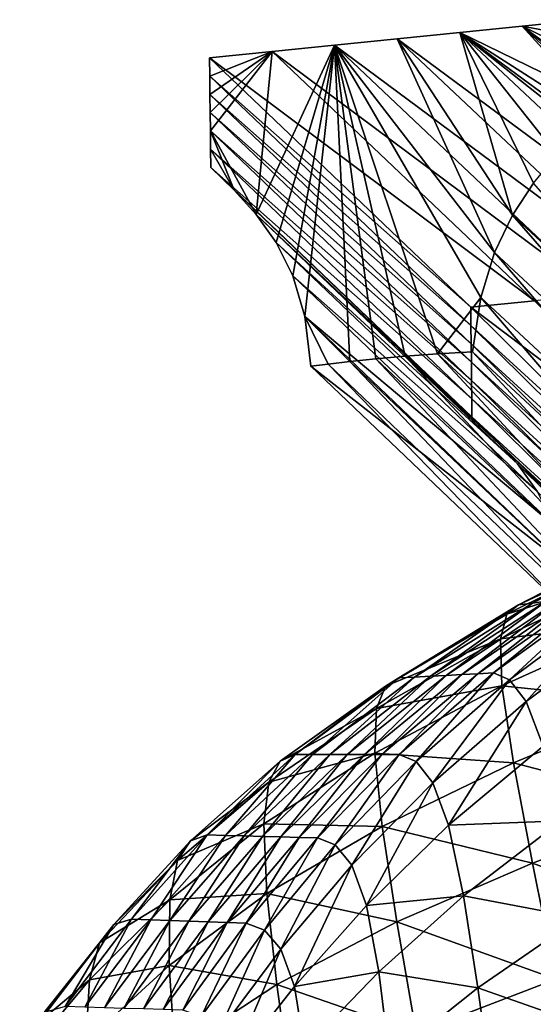
# Model space of a CAD drawing. Units: millimetres. Extents: x 119 to 5950, y 243 to 4815.
# Drawn here: x 305 to 346, y 2999 to 3078 of the extents above; entities that cross this region are included whole.
import ezdxf

# ---------------------------------------------------------------- set-up
doc = ezdxf.new("R2010")
doc.units = ezdxf.units.MM
doc.header["$MEASUREMENT"] = 0
for name, color, linetype in [('3-About-a-chair-Holz', 31, 'Continuous'), ('3-About-a-chair-Sitz', 255, 'Continuous'), ('Z-Möbel', 7, 'Continuous')]:
    doc.layers.add(name, color=color, linetype=linetype)

# ---------------------------------------------------------------- blocks, each defined once
blk = doc.blocks.new('AboutAChair-HAY')
at = {"layer": '3-About-a-chair-Holz'}
for points in [[(-223.695, -240.153, 85.196), (-225.293, -242.398, 86.004), (-205.832, -223.164, 165.692)], [(-207.612, -225.117, 166.493), (-205.832, -223.164, 165.692), (-225.293, -242.398, 86.004)], [(-225.293, -242.398, 86.004), (-227.074, -244.351, 86.802), (-207.612, -225.117, 166.493)], [(-209.483, -226.924, 167.29), (-207.612, -225.117, 166.493), (-227.074, -244.351, 86.802)], [(-227.074, -244.351, 86.802), (-228.946, -246.159, 87.595), (-209.483, -226.924, 167.29)], [(-209.499, -228.391, 167.571), (-209.483, -226.924, 167.29), (-228.946, -246.159, 87.595)], [(-228.946, -246.159, 87.595), (-228.963, -247.627, 87.875), (-209.499, -228.391, 167.571)], [(-209.515, -229.858, 167.853), (-209.499, -228.391, 167.571), (-228.963, -247.627, 87.875)], [(-228.963, -247.627, 87.875), (-228.979, -249.095, 88.155), (-209.515, -229.858, 167.853)], [(-209.531, -231.325, 168.135), (-209.515, -229.858, 167.853), (-228.979, -249.095, 88.155)], [(-240.494, -250.408), (-241.873, -250.23), (-220.913, -230.213, 82.654)], [(-221.414, -234.206, 83.526), (-220.913, -230.213, 82.654), (-241.873, -250.23)], [(-220.913, -230.213, 82.654), (-219.495, -230.395, 82.345), (-240.494, -250.408)], [(-238.746, -250.612), (-240.494, -250.408), (-219.495, -230.395, 82.345)], [(-219.495, -230.395, 82.345), (-217.651, -230.609, 81.939), (-238.746, -250.612)], [(-236.67, -250.827), (-238.746, -250.612), (-217.651, -230.609, 81.939)], [(-217.651, -230.609, 81.939), (-215.449, -230.836, 81.449), (-236.67, -250.827)], [(-234.307, -251.037), (-236.67, -250.827), (-215.449, -230.836, 81.449)], [(-215.449, -230.836, 81.449), (-212.961, -231.058, 80.889), (-234.307, -251.037)], [(-231.701, -251.226), (-234.307, -251.037), (-212.961, -231.058, 80.889)], [(-212.961, -231.058, 80.889), (-210.259, -231.258, 80.273), (-231.701, -251.226)], [(-228.891, -251.381), (-231.701, -251.226), (-210.259, -231.258, 80.273)], [(-228.979, -249.095, 88.155), (-228.995, -250.562, 88.435), (-209.531, -231.325, 168.135)], [(-209.547, -232.792, 168.417), (-209.531, -231.325, 168.135), (-228.995, -250.562, 88.435)], [(-210.259, -231.258, 80.273), (-207.411, -231.416, 79.614), (-228.891, -251.381)], [(-228.224, -255.737), (-228.891, -251.381), (-207.411, -231.416, 79.614)], [(-207.411, -231.416, 79.614), (-206.743, -235.772, 80.271), (-228.224, -255.737)], [(-228.995, -250.562, 88.435), (-229.012, -252.03, 88.715), (-209.547, -232.792, 168.417)], [(-209.562, -234.26, 168.699), (-209.547, -232.792, 168.417), (-229.012, -252.03, 88.715)], [(-241.873, -250.23), (-242.374, -254.224), (-221.414, -234.206, 83.526)], [(-222.372, -237.471, 84.371), (-221.414, -234.206, 83.526), (-242.374, -254.224)], [(-229.012, -252.03, 88.715), (-229.028, -253.497, 88.994), (-209.562, -234.26, 168.699)], [(-209.578, -235.727, 168.98), (-209.562, -234.26, 168.699), (-229.028, -253.497, 88.994)], [(-204.256, -236.267, 167.792), (-209.578, -235.727, 168.98), (-229.044, -254.965, 89.274)], [(-229.028, -253.497, 88.994), (-229.044, -254.965, 89.274), (-209.578, -235.727, 168.98)], [(-227.129, -259.347), (-228.224, -255.737), (-206.743, -235.772, 80.271)], [(-206.743, -235.772, 80.271), (-205.648, -239.381, 80.685), (-227.129, -259.347)], [(-229.044, -254.965, 89.274), (-223.938, -255.483, 88.136), (-204.256, -236.267, 167.792)], [(-242.374, -254.224), (-243.333, -257.489), (-222.372, -237.471, 84.371)], [(-223.695, -240.153, 85.196), (-222.372, -237.471, 84.371), (-243.333, -257.489)], [(-225.693, -262.358), (-227.129, -259.347), (-205.648, -239.381, 80.685)], [(-205.648, -239.381, 80.685), (-204.212, -242.392, 80.903), (-225.693, -262.358)], [(-243.333, -257.489), (-244.657, -260.171), (-223.695, -240.153, 85.196)], [(-225.293, -242.398, 86.004), (-223.695, -240.153, 85.196), (-244.657, -260.171)], [(-244.657, -260.171), (-246.255, -262.416), (-225.293, -242.398, 86.004)], [(-227.074, -244.351, 86.802), (-225.293, -242.398, 86.004), (-246.255, -262.416)], [(-224.001, -264.921), (-225.693, -262.358), (-204.212, -242.392, 80.903)], [(-246.255, -262.416), (-248.036, -264.37), (-227.074, -244.351, 86.802)], [(-228.946, -246.159, 87.595), (-227.074, -244.351, 86.802), (-248.036, -264.37)], [(-248.036, -264.37), (-249.908, -266.178), (-228.946, -246.159, 87.595)], [(-228.963, -247.627, 87.875), (-228.946, -246.159, 87.595), (-249.908, -266.178)], [(-249.908, -266.178), (-249.925, -267.646), (-228.963, -247.627, 87.875)], [(-228.979, -249.095, 88.155), (-228.963, -247.627, 87.875), (-249.925, -267.646)], [(-249.925, -267.646), (-249.941, -269.114), (-228.979, -249.095, 88.155)], [(-228.995, -250.562, 88.435), (-228.979, -249.095, 88.155), (-249.941, -269.114)], [(-242.374, -254.224), (-241.873, -250.23), (-240.494, -250.408)], [(-242.374, -254.224), (-240.494, -250.408), (-238.746, -250.612)], [(-249.941, -269.114), (-249.958, -270.582), (-228.995, -250.562, 88.435)], [(-229.012, -252.03, 88.715), (-228.995, -250.562, 88.435), (-249.958, -270.582)], [(-239.969, -276.003), (-242.374, -254.224), (-238.746, -250.612)], [(-239.969, -276.003), (-238.746, -250.612), (-236.67, -250.827)], [(-239.969, -276.003), (-236.67, -250.827), (-234.307, -251.037)], [(-239.969, -276.003), (-234.307, -251.037), (-231.701, -251.226)], [(-239.969, -276.003), (-231.701, -251.226), (-228.224, -255.737)], [(-231.701, -251.226), (-228.891, -251.381), (-228.224, -255.737)], [(-249.958, -270.582), (-249.974, -272.049), (-229.012, -252.03, 88.715)], [(-229.028, -253.497, 88.994), (-229.012, -252.03, 88.715), (-249.974, -272.049)], [(-249.974, -272.049), (-249.991, -273.517), (-229.028, -253.497, 88.994)], [(-229.044, -254.965, 89.274), (-229.028, -253.497, 88.994), (-249.991, -273.517)], [(-239.969, -276.003), (-243.333, -257.489), (-242.374, -254.224)], [(-223.938, -255.483, 88.136), (-229.044, -254.965, 89.274), (-250.007, -274.985)], [(-249.991, -273.517), (-250.007, -274.985), (-229.044, -254.965, 89.274)], [(-250.007, -274.985), (-244.988, -275.494), (-223.938, -255.483, 88.136)], [(-218.833, -256.001, 86.998), (-223.938, -255.483, 88.136), (-244.988, -275.494)], [(-244.988, -275.494), (-239.969, -276.003), (-218.833, -256.001, 86.998)], [(-239.969, -276.003), (-228.224, -255.737), (-227.129, -259.347)], [(-213.727, -256.519, 85.861), (-218.833, -256.001, 86.998), (-239.969, -276.003)], [(-239.969, -276.003), (-234.95, -276.512), (-213.727, -256.519, 85.861)], [(-208.621, -257.037, 84.723), (-213.727, -256.519, 85.861), (-234.95, -276.512)], [(-239.969, -276.003), (-244.657, -260.171), (-243.333, -257.489)], [(-234.95, -276.512), (-229.931, -277.022), (-208.621, -257.037, 84.723)], [(-203.515, -257.555, 83.585), (-208.621, -257.037, 84.723), (-229.931, -277.022)], [(-229.931, -277.022), (-224.912, -277.531), (-203.515, -257.555, 83.585)], [(-198.41, -258.073, 82.447), (-203.515, -257.555, 83.585), (-224.912, -277.531)], [(-224.912, -277.531), (-219.893, -278.04), (-198.41, -258.073, 82.447)], [(-234.95, -276.512), (-239.969, -276.003), (-227.129, -259.347)], [(-234.95, -276.512), (-227.129, -259.347), (-225.693, -262.358)], [(-239.969, -276.003), (-246.255, -262.416), (-244.657, -260.171)], [(-249.941, -269.114), (-248.036, -264.37), (-246.255, -262.416)], [(-244.988, -275.494), (-249.941, -269.114), (-246.255, -262.416)], [(-239.969, -276.003), (-244.988, -275.494), (-246.255, -262.416)], [(-229.931, -277.022), (-234.95, -276.512), (-225.693, -262.358)], [(-229.931, -277.022), (-225.693, -262.358), (-224.001, -264.921)], [(-249.941, -269.114), (-249.925, -267.646), (-248.036, -264.37)], [(-249.925, -267.646), (-249.908, -266.178), (-248.036, -264.37)], [(-229.931, -277.022), (-224.001, -264.921), (-222.138, -267.184)], [(-229.931, -277.022), (-222.138, -267.184), (-220.19, -269.299)], [(-244.988, -275.494), (-249.958, -270.582), (-249.941, -269.114)], [(-229.931, -277.022), (-220.19, -269.299), (-220.14, -270.756)], [(-244.988, -275.494), (-249.974, -272.049), (-249.958, -270.582)], [(-229.931, -277.022), (-220.14, -270.756), (-220.091, -272.213)], [(-244.988, -275.494), (-249.991, -273.517), (-249.974, -272.049)], [(-224.912, -277.531), (-229.931, -277.022), (-220.091, -272.213)], [(-224.912, -277.531), (-220.091, -272.213), (-220.041, -273.669)], [(-244.988, -275.494), (-250.007, -274.985), (-249.991, -273.517)], [(-224.912, -277.531), (-220.041, -273.669), (-219.992, -275.126)], [(-224.912, -277.531), (-219.992, -275.126), (-219.942, -276.583)], [(-224.912, -277.531), (-219.942, -276.583), (-219.893, -278.04)]]:
    blk.add_3dface(points, dxfattribs=at)
at = {"layer": '3-About-a-chair-Sitz'}
for points in [[(-220.214, -191.057, 456.851), (-222.223, -201.055, 458.561), (-233.425, -196.722, 471.755)], [(-235.568, -194.705, 515.166), (-228.477, -200.35, 500.236), (-227.312, -191.847, 497.93)], [(-218.808, -196.942, 484.474), (-227.312, -191.847, 497.93), (-228.477, -200.35, 500.236)], [(-243.419, -192.117, 486.75), (-244.615, -200.612, 489.43), (-252.8, -195.225, 505.771)], [(-244.615, -200.612, 489.43), (-243.419, -192.117, 486.75), (-233.425, -196.722, 471.755)], [(-259.933, -196.024, 524.561), (-259.635, -201, 526.013), (-265.246, -194.272, 542.194)], [(-264.315, -197.054, 542.923), (-265.246, -194.272, 542.194), (-259.635, -201, 526.013)], [(-248.369, -193.834, 548.5), (-249.383, -196.628, 548.469), (-244.283, -203.452, 533.443)], [(-248.369, -193.834, 548.5), (-243.193, -200.44, 533.189), (-242.399, -195.457, 532.325)], [(-244.283, -203.452, 533.443), (-243.193, -200.44, 533.189), (-248.369, -193.834, 548.5)], [(-242.399, -195.457, 532.325), (-236.434, -201.626, 516.94), (-235.568, -194.705, 515.166)], [(-228.477, -200.35, 500.236), (-235.568, -194.705, 515.166), (-236.434, -201.626, 516.94)], [(-252.8, -195.225, 505.771), (-253.237, -202.14, 508.011), (-259.933, -196.024, 524.561)], [(-253.237, -202.14, 508.011), (-252.8, -195.225, 505.771), (-244.615, -200.612, 489.43)], [(-236.434, -201.626, 516.94), (-242.399, -195.457, 532.325), (-243.193, -200.44, 533.189)], [(-259.635, -201, 526.013), (-259.933, -196.024, 524.561), (-253.237, -202.14, 508.011)], [(-249.383, -196.628, 548.469), (-250.677, -198.049, 548.162), (-245.596, -204.986, 533.242)], [(-245.596, -204.986, 533.242), (-244.283, -203.452, 533.443), (-249.383, -196.628, 548.469)], [(-233.425, -196.722, 471.755), (-234.99, -205.63, 474.126), (-244.615, -200.612, 489.43)], [(-234.99, -205.63, 474.126), (-233.425, -196.722, 471.755), (-222.223, -201.055, 458.561)], [(-259.635, -201, 526.013), (-258.842, -203.964, 527.148), (-264.315, -197.054, 542.923)], [(-263.063, -198.421, 543.578), (-264.315, -197.054, 542.923), (-258.842, -203.964, 527.148)], [(-228.477, -200.35, 500.236), (-220.312, -205.953, 486.478), (-218.808, -196.942, 484.474)], [(-250.677, -198.049, 548.162), (-252.157, -198.555, 547.672), (-247.057, -205.534, 532.735)], [(-247.057, -205.534, 532.735), (-245.596, -204.986, 533.242), (-250.677, -198.049, 548.162)], [(-261.597, -198.844, 544.184), (-263.063, -198.421, 543.578), (-257.678, -205.418, 528.045)], [(-258.842, -203.964, 527.148), (-257.678, -205.418, 528.045), (-263.063, -198.421, 543.578)], [(-260.024, -198.796, 544.765), (-261.597, -198.844, 544.184), (-256.267, -205.866, 528.783)], [(-257.678, -205.418, 528.045), (-256.267, -205.866, 528.783), (-261.597, -198.844, 544.184)], [(-258.45, -198.748, 545.346), (-260.024, -198.796, 544.765), (-254.732, -205.811, 529.442)], [(-256.267, -205.866, 528.783), (-254.732, -205.811, 529.442), (-260.024, -198.796, 544.765)], [(-256.877, -198.7, 545.928), (-258.45, -198.748, 545.346), (-253.197, -205.756, 530.1)], [(-254.732, -205.811, 529.442), (-253.197, -205.756, 530.1), (-258.45, -198.748, 545.346)], [(-255.304, -198.651, 546.509), (-256.877, -198.7, 545.928), (-251.662, -205.7, 530.759)], [(-253.197, -205.756, 530.1), (-251.662, -205.7, 530.759), (-256.877, -198.7, 545.928)], [(-253.73, -198.603, 547.091), (-255.304, -198.651, 546.509), (-250.127, -205.645, 531.418)], [(-251.662, -205.7, 530.759), (-250.127, -205.645, 531.418), (-255.304, -198.651, 546.509)], [(-252.157, -198.555, 547.672), (-253.73, -198.603, 547.091), (-248.592, -205.589, 532.076)], [(-250.127, -205.645, 531.418), (-248.592, -205.589, 532.076), (-253.73, -198.603, 547.091)], [(-248.592, -205.589, 532.076), (-247.057, -205.534, 532.735), (-252.157, -198.555, 547.672)], [(-244.615, -200.612, 489.43), (-245.399, -207.912, 491.881), (-253.237, -202.14, 508.011)], [(-245.399, -207.912, 491.881), (-244.615, -200.612, 489.43), (-234.99, -205.63, 474.126)], [(-243.193, -200.44, 533.189), (-244.283, -203.452, 533.443), (-238.587, -210.18, 518.572)], [(-243.193, -200.44, 533.189), (-237.411, -206.962, 518.149), (-236.434, -201.626, 516.94)], [(-238.587, -210.18, 518.572), (-237.411, -206.962, 518.149), (-243.193, -200.44, 533.189)], [(-236.434, -201.626, 516.94), (-229.633, -207.724, 502.156), (-228.477, -200.35, 500.236)], [(-220.312, -205.953, 486.478), (-228.477, -200.35, 500.236), (-229.633, -207.724, 502.156)], [(-253.237, -202.14, 508.011), (-253.19, -207.421, 509.913), (-259.635, -201, 526.013)], [(-258.842, -203.964, 527.148), (-259.635, -201, 526.013), (-253.19, -207.421, 509.913)], [(-222.223, -201.055, 458.561), (-224.1, -210.359, 460.273), (-234.99, -205.63, 474.126)], [(-224.1, -210.359, 460.273), (-222.223, -201.055, 458.561), (-210.051, -205.186, 447.399)], [(-253.19, -207.421, 509.913), (-253.237, -202.14, 508.011), (-245.399, -207.912, 491.881)], [(-229.633, -207.724, 502.156), (-236.434, -201.626, 516.94), (-237.411, -206.962, 518.149)], [(-244.283, -203.452, 533.443), (-245.596, -204.986, 533.242), (-239.913, -211.809, 518.407)], [(-239.913, -211.809, 518.407), (-238.587, -210.18, 518.572), (-244.283, -203.452, 533.443)], [(-253.19, -207.421, 509.913), (-252.571, -210.574, 511.356), (-258.842, -203.964, 527.148)], [(-257.678, -205.418, 528.045), (-258.842, -203.964, 527.148), (-252.571, -210.574, 511.356)], [(-252.571, -210.574, 511.356), (-251.524, -212.131, 512.455), (-257.678, -205.418, 528.045)], [(-256.267, -205.866, 528.783), (-257.678, -205.418, 528.045), (-251.524, -212.131, 512.455)], [(-245.596, -204.986, 533.242), (-247.057, -205.534, 532.735), (-241.339, -212.379, 517.849)], [(-241.339, -212.379, 517.849), (-239.913, -211.809, 518.407), (-245.596, -204.986, 533.242)], [(-210.051, -205.186, 447.399), (-212.118, -214.877, 448.283), (-224.1, -210.359, 460.273)], [(-254.732, -205.811, 529.442), (-256.267, -205.866, 528.783), (-250.192, -212.623, 513.324)], [(-251.524, -212.131, 512.455), (-250.192, -212.623, 513.324), (-256.267, -205.866, 528.783)], [(-253.197, -205.756, 530.1), (-254.732, -205.811, 529.442), (-248.716, -212.582, 514.078)], [(-250.192, -212.623, 513.324), (-248.716, -212.582, 514.078), (-254.732, -205.811, 529.442)], [(-251.662, -205.7, 530.759), (-253.197, -205.756, 530.1), (-247.241, -212.542, 514.832)], [(-248.716, -212.582, 514.078), (-247.241, -212.542, 514.832), (-253.197, -205.756, 530.1)], [(-250.127, -205.645, 531.418), (-251.662, -205.7, 530.759), (-245.766, -212.502, 515.586)], [(-247.241, -212.542, 514.832), (-245.766, -212.502, 515.586), (-251.662, -205.7, 530.759)], [(-248.592, -205.589, 532.076), (-250.127, -205.645, 531.418), (-244.29, -212.461, 516.34)], [(-245.766, -212.502, 515.586), (-244.29, -212.461, 516.34), (-250.127, -205.645, 531.418)], [(-247.057, -205.534, 532.735), (-248.592, -205.589, 532.076), (-242.815, -212.42, 517.094)], [(-244.29, -212.461, 516.34), (-242.815, -212.42, 517.094), (-248.592, -205.589, 532.076)], [(-242.815, -212.42, 517.094), (-241.339, -212.379, 517.849), (-247.057, -205.534, 532.735)], [(-234.99, -205.63, 474.126), (-236.159, -213.302, 476.334), (-245.399, -207.912, 491.881)], [(-236.159, -213.302, 476.334), (-234.99, -205.63, 474.126), (-224.1, -210.359, 460.273)], [(-229.633, -207.724, 502.156), (-221.795, -213.758, 488.117), (-220.312, -205.953, 486.478)], [(-237.411, -206.962, 518.149), (-238.587, -210.18, 518.572), (-232.094, -216.804, 503.88)], [(-237.411, -206.962, 518.149), (-230.824, -213.399, 503.451), (-229.633, -207.724, 502.156)], [(-232.094, -216.804, 503.88), (-230.824, -213.399, 503.451), (-237.411, -206.962, 518.149)], [(-245.399, -207.912, 491.881), (-245.65, -213.497, 493.972), (-253.19, -207.421, 509.913)], [(-252.571, -210.574, 511.356), (-253.19, -207.421, 509.913), (-245.65, -213.497, 493.972)], [(-221.795, -213.758, 488.117), (-229.633, -207.724, 502.156), (-230.824, -213.399, 503.451)], [(-245.65, -213.497, 493.972), (-245.399, -207.912, 491.881), (-236.159, -213.302, 476.334)], [(-238.587, -210.18, 518.572), (-239.913, -211.809, 518.407), (-233.424, -218.508, 503.66)], [(-233.424, -218.508, 503.66), (-232.094, -216.804, 503.88), (-238.587, -210.18, 518.572)], [(-245.65, -213.497, 493.972), (-245.245, -216.849, 495.575), (-252.571, -210.574, 511.356)], [(-251.524, -212.131, 512.455), (-252.571, -210.574, 511.356), (-245.245, -216.849, 495.575)], [(-224.1, -210.359, 460.273), (-225.617, -218.394, 461.933), (-236.159, -213.302, 476.334)], [(-225.617, -218.394, 461.933), (-224.1, -210.359, 460.273), (-212.118, -214.877, 448.283)], [(-245.245, -216.849, 495.575), (-244.348, -218.524, 496.81), (-251.524, -212.131, 512.455)], [(-250.192, -212.623, 513.324), (-251.524, -212.131, 512.455), (-244.348, -218.524, 496.81)], [(-247.241, -212.542, 514.832), (-248.716, -212.582, 514.078), (-241.735, -219.082, 498.669)], [(-245.766, -212.502, 515.586), (-247.241, -212.542, 514.832), (-240.347, -219.082, 499.537)], [(-241.735, -219.082, 498.669), (-240.347, -219.082, 499.537), (-247.241, -212.542, 514.832)], [(-244.29, -212.461, 516.34), (-245.766, -212.502, 515.586), (-238.959, -219.081, 500.404)], [(-240.347, -219.082, 499.537), (-238.959, -219.081, 500.404), (-245.766, -212.502, 515.586)], [(-242.815, -212.42, 517.094), (-244.29, -212.461, 516.34), (-237.571, -219.08, 501.272)], [(-238.959, -219.081, 500.404), (-237.571, -219.08, 501.272), (-244.29, -212.461, 516.34)], [(-241.339, -212.379, 517.849), (-242.815, -212.42, 517.094), (-236.182, -219.079, 502.14)], [(-237.571, -219.08, 501.272), (-236.182, -219.079, 502.14), (-242.815, -212.42, 517.094)], [(-239.913, -211.809, 518.407), (-241.339, -212.379, 517.849), (-234.793, -219.077, 503.008)], [(-236.182, -219.079, 502.14), (-234.793, -219.077, 503.008), (-241.339, -212.379, 517.849)], [(-234.793, -219.077, 503.008), (-233.424, -218.508, 503.66), (-239.913, -211.809, 518.407)], [(-248.716, -212.582, 514.078), (-250.192, -212.623, 513.324), (-243.124, -219.083, 497.801)], [(-244.348, -218.524, 496.81), (-243.124, -219.083, 497.801), (-250.192, -212.623, 513.324)], [(-243.124, -219.083, 497.801), (-241.735, -219.082, 498.669), (-248.716, -212.582, 514.078)], [(-236.159, -213.302, 476.334), (-236.756, -219.191, 478.271), (-245.65, -213.497, 493.972)], [(-236.756, -219.191, 478.271), (-236.159, -213.302, 476.334), (-225.617, -218.394, 461.933)], [(-245.245, -216.849, 495.575), (-245.65, -213.497, 493.972), (-236.756, -219.191, 478.271)], [(-230.824, -213.399, 503.451), (-232.094, -216.804, 503.88), (-224.604, -223.318, 489.39)], [(-230.824, -213.399, 503.451), (-223.233, -219.749, 489.163), (-221.795, -213.758, 488.117)], [(-224.604, -223.318, 489.39), (-223.233, -219.749, 489.163), (-230.824, -213.399, 503.451)], [(-212.118, -214.877, 448.283), (-213.874, -223.271, 449.241), (-225.617, -218.394, 461.933)], [(-236.756, -219.191, 478.271), (-236.606, -222.752, 479.834), (-245.245, -216.849, 495.575)], [(-244.348, -218.524, 496.81), (-245.245, -216.849, 495.575), (-236.606, -222.752, 479.834)], [(-232.094, -216.804, 503.88), (-233.424, -218.508, 503.66), (-225.924, -225.071, 489.003)], [(-225.924, -225.071, 489.003), (-224.604, -223.318, 489.39), (-232.094, -216.804, 503.88)], [(-243.124, -219.083, 497.801), (-244.348, -218.524, 496.81), (-235.898, -224.566, 481.116)], [(-236.606, -222.752, 479.834), (-235.898, -224.566, 481.116), (-244.348, -218.524, 496.81)], [(-225.617, -218.394, 461.933), (-226.543, -224.585, 463.484), (-236.756, -219.191, 478.271)], [(-233.424, -218.508, 503.66), (-234.793, -219.077, 503.008), (-227.21, -225.612, 488.207)], [(-227.21, -225.612, 488.207), (-225.924, -225.071, 489.003), (-233.424, -218.508, 503.66)], [(-226.543, -224.585, 463.484), (-225.617, -218.394, 461.933), (-213.874, -223.271, 449.241)], [(-241.735, -219.082, 498.669), (-243.124, -219.083, 497.801), (-234.817, -225.216, 482.21)], [(-235.898, -224.566, 481.116), (-234.817, -225.216, 482.21), (-243.124, -219.083, 497.801)], [(-240.347, -219.082, 499.537), (-241.735, -219.082, 498.669), (-233.549, -225.283, 483.21)], [(-234.817, -225.216, 482.21), (-233.549, -225.283, 483.21), (-241.735, -219.082, 498.669)], [(-238.959, -219.081, 500.404), (-240.347, -219.082, 499.537), (-232.282, -225.35, 484.209)], [(-233.549, -225.283, 483.21), (-232.282, -225.35, 484.209), (-240.347, -219.082, 499.537)], [(-237.571, -219.08, 501.272), (-238.959, -219.081, 500.404), (-231.015, -225.417, 485.208)], [(-232.282, -225.35, 484.209), (-231.015, -225.417, 485.208), (-238.959, -219.081, 500.404)], [(-236.182, -219.079, 502.14), (-237.571, -219.08, 501.272), (-229.747, -225.482, 486.207)], [(-231.015, -225.417, 485.208), (-229.747, -225.482, 486.207), (-237.571, -219.08, 501.272)], [(-236.606, -222.752, 479.834), (-236.756, -219.191, 478.271), (-226.543, -224.585, 463.484)], [(-234.793, -219.077, 503.008), (-236.182, -219.079, 502.14), (-228.479, -225.547, 487.206)], [(-229.747, -225.482, 486.207), (-228.479, -225.547, 487.206), (-236.182, -219.079, 502.14)], [(-228.479, -225.547, 487.206), (-227.21, -225.612, 488.207), (-234.793, -219.077, 503.008)], [(-223.233, -219.749, 489.163), (-224.604, -223.318, 489.39), (-216.024, -229.659, 475.73)], [(-226.543, -224.585, 463.484), (-226.649, -228.36, 464.87), (-236.606, -222.752, 479.834)], [(-235.898, -224.566, 481.116), (-236.606, -222.752, 479.834), (-226.649, -228.36, 464.87)], [(-213.874, -223.271, 449.241), (-215.048, -229.764, 450.284), (-226.543, -224.585, 463.484)], [(-224.604, -223.318, 489.39), (-225.924, -225.071, 489.003), (-217.31, -231.446, 475.106)], [(-217.31, -231.446, 475.106), (-216.024, -229.659, 475.73), (-224.604, -223.318, 489.39)], [(-234.817, -225.216, 482.21), (-235.898, -224.566, 481.116), (-226.141, -230.322, 466.133)], [(-226.649, -228.36, 464.87), (-226.141, -230.322, 466.133), (-235.898, -224.566, 481.116)], [(-225.924, -225.071, 489.003), (-227.21, -225.612, 488.207), (-218.488, -231.947, 474.138)], [(-226.649, -228.36, 464.87), (-226.543, -224.585, 463.484), (-215.048, -229.764, 450.284)], [(-218.488, -231.947, 474.138), (-217.31, -231.446, 475.106), (-225.924, -225.071, 489.003)], [(-233.549, -225.283, 483.21), (-234.817, -225.216, 482.21), (-225.223, -231.074, 467.314)], [(-226.141, -230.322, 466.133), (-225.223, -231.074, 467.314), (-234.817, -225.216, 482.21)], [(-232.282, -225.35, 484.209), (-233.549, -225.283, 483.21), (-224.101, -231.222, 468.452)], [(-225.223, -231.074, 467.314), (-224.101, -231.222, 468.452), (-233.549, -225.283, 483.21)], [(-224.101, -231.222, 468.452), (-222.979, -231.369, 469.589), (-232.282, -225.35, 484.209)], [(-231.015, -225.417, 485.208), (-232.282, -225.35, 484.209), (-222.979, -231.369, 469.589)], [(-229.747, -225.482, 486.207), (-231.015, -225.417, 485.208), (-221.857, -231.514, 470.725)], [(-222.979, -231.369, 469.589), (-221.857, -231.514, 470.725), (-231.015, -225.417, 485.208)], [(-228.479, -225.547, 487.206), (-229.747, -225.482, 486.207), (-220.735, -231.659, 471.862)], [(-221.857, -231.514, 470.725), (-220.735, -231.659, 471.862), (-229.747, -225.482, 486.207)], [(-220.735, -231.659, 471.862), (-219.612, -231.804, 473), (-228.479, -225.547, 487.206)], [(-227.21, -225.612, 488.207), (-228.479, -225.547, 487.206), (-219.612, -231.804, 473)], [(-219.612, -231.804, 473), (-218.488, -231.947, 474.138), (-227.21, -225.612, 488.207)], [(-215.048, -229.764, 450.284), (-215.367, -233.75, 451.419), (-226.649, -228.36, 464.87)], [(-226.141, -230.322, 466.133), (-226.649, -228.36, 464.87), (-215.367, -233.75, 451.419)], [(-215.367, -233.75, 451.419), (-215.046, -235.856, 452.623), (-226.141, -230.322, 466.133)], [(-225.223, -231.074, 467.314), (-226.141, -230.322, 466.133), (-215.046, -235.856, 452.623)], [(-224.101, -231.222, 468.452), (-225.223, -231.074, 467.314), (-214.297, -236.709, 453.872)], [(-215.046, -235.856, 452.623), (-214.297, -236.709, 453.872), (-225.223, -231.074, 467.314)], [(-222.979, -231.369, 469.589), (-224.101, -231.222, 468.452), (-213.335, -236.934, 455.144)], [(-214.297, -236.709, 453.872), (-213.335, -236.934, 455.144), (-224.101, -231.222, 468.452)]]:
    blk.add_3dface(points, dxfattribs=at)

msp = doc.modelspace()

# ---------------------------------------------------------------- block references
at = {"layer": 'Z-Möbel', "xscale": -1, "rotation": 180}
msp.add_blockref('AboutAChair-HAY', (570, 2800, 40), dxfattribs=at)

doc.saveas('drawing.dxf')
